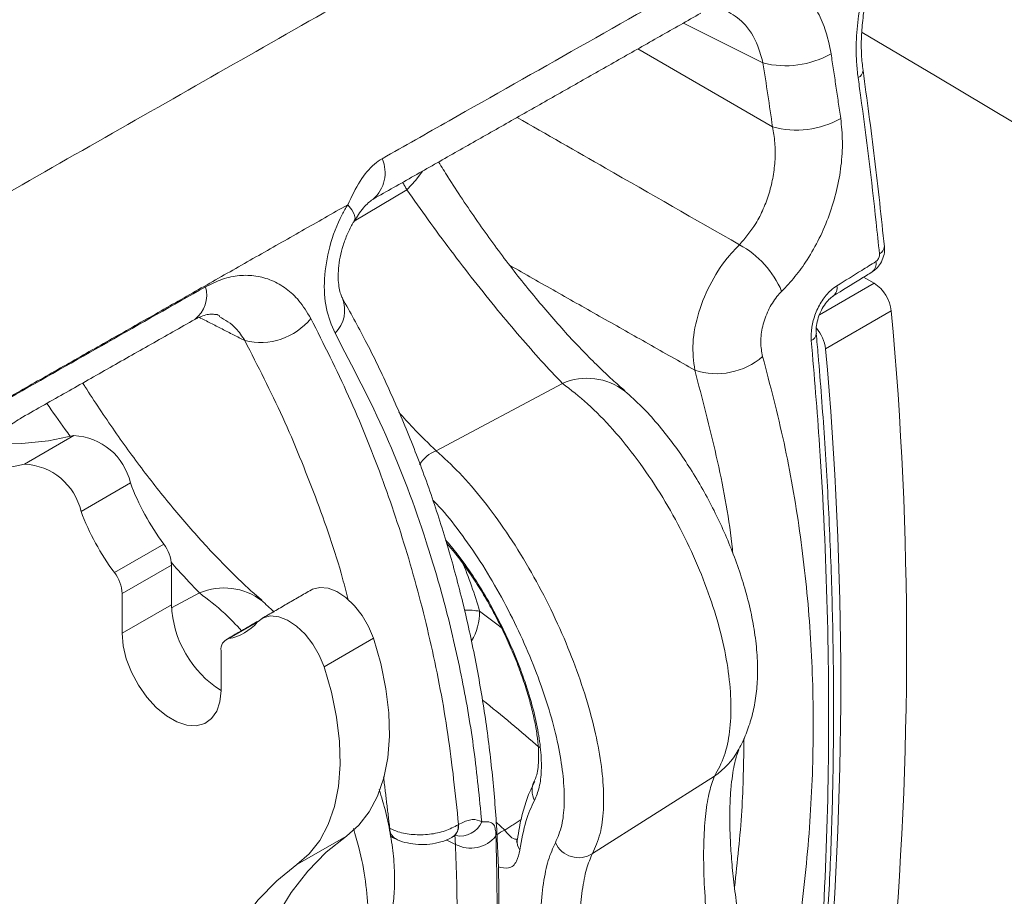
# Model space of a CAD drawing. Units: inches. Extents: x 0.5 to 16.5, y 0.2 to 10.8.
# Drawn here: x 13.8 to 14, y 9 to 9.2 of the extents above; entities that cross this region are included whole.
import ezdxf

# ---------------------------------------------------------------- set-up
doc = ezdxf.new("R2010")
doc.units = ezdxf.units.IN
doc.header["$MEASUREMENT"] = 0

msp = doc.modelspace()

# ---------------------------------------------------------------- linework, layer by layer
at = {"color": 7, "linetype": 'Continuous', "lineweight": 15}
for p, q in [((13.94806149989606, 9.151076172191711), (13.93103035492229, 9.159603747320947)), ((13.92125909275614, 9.154061582867993), (13.95010435767795, 9.137409363258772)), ((13.86051203055803, 9.117171365387874), (13.8718156942498, 9.123887481273746)), ((13.96014386870215, 9.097126112587159), (13.97188787785858, 9.103905784763784)), ((13.97188787785858, 9.103905784763784), (13.96963049185724, 9.105208945963788)), ((13.97555022794881, 9.097986765605983), (13.96145523218352, 9.089849897748781)), ((13.87809868634394, 9.068011728852037), (13.90510104211558, 9.082480953810212)), ((13.78991375612497, 9.065186234775043), (13.80048500294894, 9.071288885667943)), ((13.81259306104046, 9.061184707479311), (13.80202181421649, 9.05508205658641)), ((13.80915744644156, 9.041975309909555), (13.81972869326553, 9.048077960802456)), ((13.82137018026905, 9.043590625303263), (13.81079893344508, 9.037487974410363)), ((13.82137018026905, 9.043590625303263), (13.82137018026905, 9.035096434445418)), ((13.81079893344508, 9.037487974410363), (13.81079893344508, 9.028993783552517)), ((13.82138677783765, 9.034401875017096), (13.8273773204273, 9.037612004342012)), ((13.82137018026905, 9.035096434445418), (13.81079893344508, 9.028993783552517)), ((13.83979718897257, 9.031380550457149), (13.83365364281377, 9.02783395675104)), ((13.86463626060475, 9.027937203256698), (13.85406501378078, 9.021834552363797)), ((13.83201213852562, 9.01674766092557), (13.83201213852562, 9.025241851783417)), ((13.91154203519831, 8.981814898758484), (13.93771524713667, 8.998421186155667)), ((13.89909669342551, 8.997339167425697), (13.89917008397619, 8.997476097737696)), ((13.89096204399645, 8.988564557485102), (13.89276986102097, 8.986810514677327)), ((13.8588423307127, 8.985582818586193), (13.84827108388873, 8.979480167693293)), ((13.88220753306751, 8.9837926836407), (13.88020897147821, 8.984790795948133)), ((13.89540405633754, 8.984826267371055), (13.89542575719396, 8.984985291669764))]:
    msp.add_line(p, q, dxfattribs=at)
at = {"color": 7, "linetype": 'Continuous', "lineweight": 15, "flags": 128}
for points in [[(14.33108055278304, 8.930191106267682), (14.2830786213494, 8.962098844968947), (14.23459299675273, 8.9937619180567), (14.18562741247371, 9.025177870892236), (14.13618567113154, 9.056344308706098), (14.0862715580608, 9.087258806794198), (14.03588894501922, 9.117918990343489), (13.98504171240686, 9.148322479551814), (13.96932091112112, 9.157615170417783)], [(13.8718156942498, 9.123887481273746), (13.87371458832548, 9.125959016567059), (13.87513823926296, 9.12788879333229)], [(13.86054750726676, 9.11727503862552), (13.8607010812288, 9.11786650635836), (13.86051556094427, 9.118664966152924), (13.85998778764656, 9.119623572405134), (13.85913823498315, 9.120705192012926)], [(13.80048500294894, 9.071288885667943), (13.79504609941368, 9.070161163729466), (13.78936284302516, 9.069622717724313), (13.78346285462651, 9.069676125039853), (13.77737486127739, 9.070321088976796), (13.77112847155369, 9.071554568465872), (13.76475405455517, 9.073370368883547), (13.75828263619763, 9.075759840630225), (13.75174567451269, 9.078711370137958), (13.74517499050923, 9.082210419783259), (13.73860254347324, 9.08624013663553), (13.73206029269067, 9.090780793573716), (13.72558005917042, 9.095810507820945), (13.71919337872496, 9.101304527373046), (13.71293131183936, 9.107236458499544), (13.70682432267884, 9.113577058173126)], [(13.78991375612497, 9.065186234775043), (13.78447485258971, 9.064058512836565), (13.77879159620119, 9.063520066831414), (13.77289160780254, 9.063573474146953), (13.76680361445342, 9.064218438083895), (13.76055722472972, 9.065451917572972), (13.7541828077312, 9.067267717990646), (13.74771138937367, 9.069657189737324), (13.74117442768872, 9.072608719245057), (13.73460374368526, 9.076107768890358), (13.72803129664927, 9.080137485742629), (13.7214890458667, 9.084678142680815), (13.71500881234645, 9.089707856928044), (13.708622131901, 9.095201876480145), (13.70236006501539, 9.101133807606644), (13.69625307585487, 9.107474407280224)], [(13.85134436073118, 9.038277702466173), (13.85158126390772, 9.038403769922779), (13.85314185882995, 9.03881221108011), (13.8549230920893, 9.038638838990229), (13.85682758206482, 9.037893404787267), (13.85875118884418, 9.03661654653877), (13.86058873543704, 9.034877923554701), (13.86223976355784, 9.032772893644813), (13.86361397828507, 9.030416336116025), (13.86463626060475, 9.027937203256698)], [(13.88738000263116, 9.033682110492508), (13.89134689066591, 9.030700900606169), (13.89241407414034, 9.029883307733645)], [(13.85406501378078, 9.021834552363797), (13.8530427314611, 9.024313685223124), (13.85166851673387, 9.026670242751912), (13.85001748861307, 9.0287752726618), (13.84817994202021, 9.03051389564587), (13.84625633524085, 9.031790753894368), (13.84435184526533, 9.032536188097328), (13.84257061200598, 9.03270956018721), (13.84101001708376, 9.032301119029878), (13.83975537744594, 9.03133346696141)], [(13.81079893344508, 9.028993783552517), (13.81103072037033, 9.026313443065668), (13.81171593506665, 9.023482639339763), (13.81282462326549, 9.020625009652806), (13.81430833614121, 9.017865606682964), (13.81610223903637, 9.015325050527256), (13.81812792885678, 9.013114070000015), (13.82029685642883, 9.011329610821111), (13.8225142328265, 9.01004954667367), (13.82468316039855, 9.009329815381076), (13.82670885021896, 9.00920198422468), (13.82850273582948, 9.009671354162496), (13.82998646598984, 9.010717688731289), (13.83109515418868, 9.012295254270805), (13.831780368885, 9.014334925948052), (13.83201213852562, 9.01674766092557)], [(13.8588423307127, 8.985582818586193), (13.86148437325253, 8.987881550616196), (13.863720538046, 8.990745442138596), (13.86552009301607, 8.994135069949232), (13.86685828656863, 8.99800388580794), (13.86771669328516, 9.002298815260668), (13.8680835077615, 9.006960567041718), (13.86795370016951, 9.011924980365114), (13.86732905082636, 9.01712396303168), (13.8662181329099, 9.022485980438987), (13.86463626060475, 9.027937203256698)], [(13.84827108388873, 8.979480167693293), (13.85091312642856, 8.981778899723295), (13.85314929122204, 8.984642791245696), (13.8549488461921, 8.988032419056331), (13.85628703974466, 8.991901234915039), (13.8571454464612, 8.996196164367769), (13.85751226093753, 9.000857916148817), (13.85738245334554, 9.005822329472213), (13.85675780400239, 9.01102131213878), (13.85564688608593, 9.016383329546086), (13.85406501378078, 9.021834552363797)], [(13.8426757889963, 8.878275486777929), (13.84017696692347, 8.886966574705381), (13.83813407889348, 8.895582397632692), (13.83655761667838, 8.90407889560386), (13.83545568677096, 8.912412267914585), (13.83483394124611, 8.920539811411341), (13.8346955777609, 8.928419920491377), (13.83504128770064, 8.93601179768283), (13.83586932531743, 8.943276850827138), (13.83717542130696, 8.950177305874835), (13.83895286923173, 8.956678232798748), (13.84119254280565, 8.962745938843307), (13.84388294774794, 8.968349216007908), (13.84701025635238, 8.973459480767755), (13.85055841119516, 8.978050394850118), (13.85450919427334, 8.98209846403051), (13.8588423307127, 8.985582818586193)], [(13.83210454217233, 8.872172835885028), (13.82960572009951, 8.88086392381248), (13.82756283206951, 8.889479746739791), (13.82598636985441, 8.897976244710959), (13.82488443994699, 8.906309617021684), (13.82426269442214, 8.91443716051844), (13.82412433093693, 8.922317269598476), (13.82447004087667, 8.92990914678993), (13.82529807849346, 8.937174199934237), (13.82660417448299, 8.944074654981934), (13.82838162240776, 8.950575581905847), (13.83062129598168, 8.956643287950406), (13.83331170092397, 8.962246565115008), (13.83643900952841, 8.967356829874854), (13.83998716437119, 8.971947743957218), (13.84393794744937, 8.97599581313761), (13.84827108388873, 8.979480167693293)]]:
    msp.add_lwpolyline(points, dxfattribs=at)
at = {"color": 7, "linetype": 'Continuous', "lineweight": 15}
for centre, radius, start, end in [((13.95294558112104, 9.169918717728835), 0.01946524522657607, 255.4684602380318, 299.9133202205654), ((13.967805054405, 9.149514675874608), 0.001685507079838905, 291.9562808999989, 357.7966135608024), ((13.95527126110137, 9.155713781857713), 0.01901969061873004, 254.2368849058178, 299.789158615677), ((13.85968094810738, 9.12754992278033), 0.007470804835971823, 310.9375480817631, 23.87277826449073), ((13.93343240584195, 9.094366302255919), 0.02020193480185004, 22.73268542543297, 61.62456966062717), ((13.97232985284471, 9.11180955912181), 0.00173682592917015, 293.1746054714922, 357.3808413310867), ((13.97011018043562, 9.108053953360523), 0.002182062931607565, 308.1307228219561, 12.65692330875984), ((13.82237063900202, 9.101351004737245), 0.006564490599513466, 307.7928981414774, 15.94435260843436), ((13.96178447826914, 9.102900288744705), 0.002168011346944216, 306.9261719940679, 12.77515532301793), ((13.96749270594344, 9.097093768250245), 0.008106855441192872, 6.324156101468227, 57.1695426211033), ((13.85151138793265, 9.098185210732302), 0.006978541683435208, 314.7405022720877, 21.44077478213477), ((13.19416365071336, 9.026304056466548), 0.7846676964634743, 354.7584805652388, 5.241519434762107), ((13.84042645225636, 9.105174926985377), 0.01394841859920996, 256.2171581223351, 320.8087252970663), ((13.95772899798884, 9.093235486670764), 0.001747627531004726, 293.3935977125535, 357.1111635519298), ((13.95321358609914, 9.088881702681393), 0.00829832102708507, 6.700165710704796, 40.66739509134497), ((13.18006865494862, 9.018167188609349), 0.7846676964629278, 354.7584805652351, 5.241519434765638), ((13.93817960061867, 9.099434896434976), 0.01488511886960906, 251.5014168702629, 311.1992073870254), ((13.91037304967778, 9.070120156966897), 0.01343813090937951, 52.70196507421429, 113.098748600944), ((13.79987538368311, 9.058251600810854), 0.01305152987561867, 12.98716551225735, 87.32281774855419), ((13.88039734252592, 9.06155567352805), 0.006853062861913429, 109.5980962458543, 148.8305044992763), ((13.78930413685915, 9.052148949917955), 0.01305152987561717, 12.98716551224975, 87.3228177485694), ((13.86261602656398, 9.079922649318485), 0.05341729630125238, 200.5352858265938, 216.5946128292067), ((13.85204477973996, 9.073819998425543), 0.05341729630118657, 200.5352858265734, 216.5946128292045), ((13.81347360761743, 9.043245923720837), 0.007904092536352693, 2.499491430157169, 37.68599110406635), ((13.79913742503619, 9.00871690058694), 0.09170612960011006, 15.79704065918784, 22.93604155252337), ((13.8029023607935, 9.037143272827945), 0.007904092536315037, 2.499491430104639, 37.68599110419645), ((13.83264923609893, 9.025251811200237), 0.01343753955718137, 52.68651036006576, 113.09939806639), ((13.84432603647073, 9.03610481552856), 0.02297799308819344, 182.5152127444323, 237.5949043061788), ((13.8849171318504, 9.021295874723526), 0.01262872000669678, 78.7540256993128, 93.39507239400007), ((13.874927883065, 9.033642392827781), 0.01245218290834463, 329.5844270022259, 0.1827517662043112), ((13.83170351617096, 9.038303428673679), 0.01064954629371161, 280.5514439873436, 319.1194354649363), ((13.83433489569722, 9.025586728398855), 0.002348220764341606, 106.8648108515967, 188.4454197623228), ((13.69548001161959, 8.771394641459908), 0.3102473599265524, 48.71123822689758, 51.64794077359749), ((13.92785582166063, 9.012485789197306), 0.01717618494999567, 305.0308346558, 330.1212937086177), ((13.90321337007065, 8.995293476751021), 0.004596942128962326, 153.575945472909, 206.9678488530981), ((13.87065669965862, 8.987157392071174), 0.002515766073333484, 178.9565286806576, 238.9390253873716), ((13.88020585891876, 8.987609578883266), 0.002615669907042413, 305.1106367017138, 8.812979868289766), ((13.88023911221444, 8.987677189958495), 0.002656608314114611, 305.1908264367269, 8.295161153261718), ((13.88322752105019, 8.990586314615175), 0.004999435491086203, 258.9332267765422, 337.1339086475576), ((13.88543770891654, 8.989935401600087), 0.006940246389301762, 242.2621603328085, 321.5428482620688), ((13.89521442219954, 8.980508803221843), 0.00675924896892659, 111.2022791541523, 127.8711696627126), ((13.89872075729432, 8.984516126416368), 0.003331169861847827, 174.6578706926651, 215.44601854061), ((13.90859165778383, 8.986398121532437), 0.005450748378301061, 204.236686514969, 302.770770718697)]:
    msp.add_arc(centre, radius, start, end, dxfattribs=at)
msp.add_ellipse((13.35299482910873, 9.344495950678546), major_axis=(-0.4363025746672946, 0.7038860171434997), ratio=0.5971668037387151, start_param=4.078338723150426, end_param=4.097232725559863, dxfattribs=at)
for points in [[(13.75220135792834, 9.103809066337716), (13.95913552643878, 9.221665239417103)], [(13.86458833031812, 9.121918948692212), (13.93475587170292, 9.161716705168596)], [(13.96265268993502, 9.15304661619393), (13.96472042894577, 9.13920736315829)], [(13.8718156942498, 9.123887481273746), (13.87091730385655, 9.125508634469217)], [(13.85913823498315, 9.120705192012926), (13.78042562056451, 9.076000406331612)], [(13.93345683216471, 9.085318869306471), (13.89382179512815, 9.107734011171656)], [(13.7889078942064, 9.074909979615276), (13.82638815978513, 9.096167894145646)], [(13.83710334438837, 9.09162814376882), (13.82733129577143, 9.096613556966826)], [(13.85134436073118, 9.038277702466173), (13.84077311390721, 9.032175051573272)], [(13.84339090610729, 9.033519393288831), (13.84079419251686, 9.035926726755658)], [(13.84006558475, 9.03165286899248), (13.83309102801758, 9.027626543093612)], [(13.86814135078502, 8.987203206695783), (13.86680708948641, 8.998274319362704)], [(13.88279064743814, 8.988010324903424), (13.88286792703119, 8.988060465830214)], [(13.89276986102097, 8.986810514677327), (13.89629838052094, 8.989108259878394)], [(13.86829386174213, 8.985532351752845), (13.86934785272062, 8.985003927620307)]]:
    msp.add_open_spline(points, degree=1, dxfattribs=at)
for points, knots in [([(13.96843526382336, 9.147951419591974), (13.96830941656512, 9.149034522539905), (13.96797757139509, 9.151890544092911), (13.96800493249275, 9.156822240418808), (13.9686503858639, 9.162597127065668), (13.96995069603244, 9.168350627512325), (13.97181676434961, 9.173876150971948), (13.97422770132902, 9.179054921376645), (13.97708308175464, 9.183744659018679), (13.98034778946938, 9.18783143097512), (13.98291734829288, 9.190294021370478), (13.98435174467187, 9.191421976253105), (13.98454865961519, 9.191576822692374)], [0, 0, 0, 0, 0.07169282551428534, 0.1890459768905785, 0.3064013408702463, 0.4214649508166882, 0.5365226134068523, 0.6488155601775643, 0.7610949960512462, 0.8717496979996174, 0.9823937083783137, 1, 1, 1, 1]), ([(13.96950589126086, 9.149451280148487), (13.9693734233908, 9.150556453127837), (13.96909690516291, 9.15286343121704), (13.96910585607853, 9.156658252401442), (13.96943111906109, 9.16068720277933), (13.97012612995931, 9.164804623656499), (13.97117501726632, 9.16890966171599), (13.97254971428699, 9.172905703502192), (13.97423983813538, 9.176713104946986), (13.97619622200617, 9.180253220819555), (13.97838344700415, 9.183470232429926), (13.98076591332572, 9.186263020682771), (13.98271233251322, 9.188203103930395), (13.98386788172976, 9.189031828630442), (13.98415562002981, 9.18923818577472)], [0, 0, 0, 0, 0.08122697531598164, 0.1695561290473782, 0.2590632271099696, 0.3493368945944737, 0.439434403177647, 0.5296761030092186, 0.618907514679581, 0.7079891537997829, 0.7961908007404774, 0.88359058937754, 0.9710133974022195, 1, 1, 1, 1]), ([(15.98858907995038, 7.254073405266783), (15.98490410418867, 7.260761651349356), (15.97422775079699, 7.280139276431738), (15.95614521483825, 7.312128577737619), (15.93416406214327, 7.350005152000207), (15.91163510874593, 7.387774028353959), (15.88856883707568, 7.425434478676143), (15.86496503688795, 7.462983109872553), (15.84082506181733, 7.500417987959147), (15.8161513659583, 7.537736096736095), (15.79094448879258, 7.574934842450916), (15.76520725834099, 7.612012246603536), (15.73894104722149, 7.648964955559317), (15.71214732297871, 7.68579072883051), (15.6848284074732, 7.722487399536586), (15.65698580927677, 7.759051942147797), (15.62862174683374, 7.795482062959974), (15.59973791314691, 7.831775037185869), (15.57033645394188, 7.867928755830619), (15.54041937363764, 7.903940324707611), (15.5099885383086, 7.939807541464076), (15.47904633570808, 7.97552789322307), (15.44759477359495, 8.011099002840613), (15.41563596781265, 8.046517926480306), (15.38317213069988, 8.081782996612658), (15.35020550484038, 8.116891276607408), (15.31673843045589, 8.151840434923512), (15.28277310864573, 8.186628337319158), (15.24831187429415, 8.221252162269987), (15.21335714725483, 8.255709978043967), (15.17791148379423, 8.289998987261773), (15.14197706396684, 8.32411707028638), (15.10555641611488, 8.358062218172037), (15.06865225597794, 8.391831445097134), (15.0312667706545, 8.425423034101087), (14.99340288823197, 8.458834315633457), (14.95506290612247, 8.492063327244452), (14.91624963239901, 8.525107412190911), (14.87696572543138, 8.557964636704593), (14.83721385462561, 8.59063264027457), (14.79699679452173, 8.623109206344324), (14.75631724139861, 8.655392111684053), (14.71517801337657, 8.68747908236463), (14.67358191435178, 8.719368221557705), (14.63153187310301, 8.751057078192217), (14.58903065090567, 8.78254330770343), (14.54608130246869, 8.813825541531958), (14.50268664649089, 8.84490078605008), (14.45884975056618, 8.87576741942449), (14.41457360135099, 8.906423180234862), (14.36986121700087, 8.936866039157614), (14.32471564065151, 8.967093785472512), (14.2791400227105, 8.997104757938837), (14.23313733663434, 9.026896371020243), (14.18671133289979, 9.056467386625618), (14.13986281196571, 9.085813996682292), (14.09260392187604, 9.11493963980562), (14.04490461932629, 9.143823299898743), (14.00681264192671, 9.166601447282316), (13.98447948933799, 9.179670198994874), (13.97832822276758, 9.183269752403513)], [0, 0, 0, 0, 0.009256146345588596, 0.02681751409533352, 0.04437940598405475, 0.06194203055911853, 0.07950536263814541, 0.0970693080957689, 0.1146339215664942, 0.1321991286992632, 0.1497650870248152, 0.1673315290030894, 0.1848985512137816, 0.202466196109772, 0.2200343409948287, 0.2376030427302047, 0.2551722285036416, 0.2727419139237715, 0.2903120812851354, 0.3078826572843389, 0.3254537222670865, 0.3430251722980551, 0.360596993450388, 0.3781692271221422, 0.395741768996812, 0.4133147230076001, 0.4308879404298377, 0.4484614742116118, 0.4660353329270896, 0.4836094291481747, 0.5011837807468463, 0.518758345403106, 0.5363331956386358, 0.5539082068493247, 0.5714834433038385, 0.5890588394871008, 0.6066344412378472, 0.6242101813266054, 0.641786066833618, 0.6593620803808022, 0.6769382078807508, 0.6945144352870193, 0.7120907771089219, 0.7296672232835666, 0.7472437161213965, 0.7648202967137188, 0.7823969368728876, 0.7999736299671529, 0.817550361325187, 0.8351271284815712, 0.8527039172151457, 0.8702807392321662, 0.8878575700347973, 0.9054343982384923, 0.9230112436291872, 0.9405880710470518, 0.9581648955751628, 0.9757417011937697, 0.9933184864112248, 1, 1, 1, 1]), ([(13.94757939691925, 9.170946760113948), (13.94889856965434, 9.170687741987242), (13.95138186862583, 9.17020014894463), (13.95462667642806, 9.168265032050904), (13.95738785165504, 9.16570330521681), (13.95966768731446, 9.16237553852159), (13.96158334239459, 9.158211808430195), (13.96227715404176, 9.154860540112022), (13.96265268993502, 9.15304661619393)], [0, 0, 0, 0, 0.177666444827262, 0.3344511965483052, 0.4912513220185981, 0.6512301286391913, 0.8112231097279753, 1, 1, 1, 1]), ([(13.86651259823468, 9.1305734110696), (13.87128559290127, 9.133274407173625), (13.8946835210939, 9.146515090917303), (13.91807934842121, 9.159756608481205), (13.93670260964206, 9.170296959848267)], [0, 0, 0, 0, 0.2039921922699627, 1, 1, 1, 1]), ([(13.53534597442027, 9.164207536412261), (13.53678697906173, 9.163874555712114), (13.5409925197737, 9.162902758779282), (13.54813479548037, 9.160758953499236), (13.55673047574284, 9.157816072786229), (13.56543954448042, 9.154368288224118), (13.57423553829387, 9.150450341187383), (13.58310482333658, 9.146058488584414), (13.59202927666016, 9.14120006450705), (13.60099113021985, 9.135881517571386), (13.60997216654851, 9.1301099838369), (13.61895415569662, 9.123895305802584), (13.62791853565186, 9.117246605028612), (13.63684674270394, 9.11017535821658), (13.64572013034372, 9.102693627209149), (13.65452024909992, 9.094814825853353), (13.66322861004862, 9.086552835396878), (13.67182720246785, 9.077922929389443), (13.68029805179693, 9.06894131194501), (13.68862381066017, 9.05962490630515), (13.69678697283066, 9.049991101781947), (13.70477102913469, 9.040058545831123), (13.71255969724976, 9.029846381334163), (13.72013675053698, 9.019373987100996), (13.72748738109006, 9.008662140029905), (13.73459635706131, 8.997731378640568), (13.74144970597805, 8.9866032359665), (13.74803369140453, 8.975299485799077), (13.75433531006529, 8.963842489228776), (13.76034212083147, 8.952254887044951), (13.76604250199267, 8.940559718969602), (13.7714252418609, 8.928780086797168), (13.7764804496399, 8.916939514706097), (13.78119837911977, 8.905061564412032), (13.78557050161068, 8.8931699549353), (13.78958877909778, 8.881288527779796), (13.79324636016194, 8.86944112178648), (13.7965367808659, 8.85765147986921), (13.79945490448654, 8.84594344732254), (13.80199638184295, 8.834340708217152), (13.8041576971886, 8.822866569908218), (13.80593624508626, 8.811544221536671), (13.80733071224824, 8.800396446295663), (13.80834054780122, 8.789445655122192), (13.80896617482128, 8.7787137469994), (13.80920923430289, 8.768221905708394), (13.80907216655018, 8.757990578961195), (13.80855839489429, 8.748039658916902), (13.80767309571332, 8.738387020541024), (13.8064186339173, 8.729053969682873), (13.80481212108617, 8.720044426902936), (13.80281986432423, 8.711421827425989), (13.80123527968474, 8.705424523758072), (13.80022047951365, 8.702424650375173), (13.80009355787093, 8.702049454480878)], [0, 0, 0, 0, 0.01029930057890033, 0.03005828478495217, 0.04977237659331672, 0.06945681676759137, 0.08912386197766473, 0.1087831073096732, 0.1284409970984856, 0.1481021437487976, 0.1677709435163568, 0.1874504392656626, 0.2071426917958195, 0.2268488853312203, 0.2465695819181188, 0.2663047750198111, 0.2860542511334709, 0.3058173964586011, 0.325593253210575, 0.3453808626377393, 0.3651792149598613, 0.3849870171532436, 0.4048029928545386, 0.4246261062256861, 0.4444546891067308, 0.4642876941409787, 0.4841236519288942, 0.5039612230356737, 0.523799058573876, 0.5436352981068426, 0.5634686541935525, 0.5832978464957677, 0.603121238366903, 0.6229377626267355, 0.6427459138390795, 0.6625443735772003, 0.6823318133683465, 0.7021072886969587, 0.7218693485041024, 0.7416168615098125, 0.76134887445455, 0.7810651738817526, 0.8007647390464244, 0.8204476980643546, 0.8401146676719798, 0.8597660879943502, 0.8794041983871259, 0.8990317860987048, 0.9186526949689877, 0.9382717439774534, 0.9578946611579205, 0.9775301049570284, 0.9971896772665764, 1, 1, 1, 1]), ([(13.94806149989606, 9.151076172191711), (13.94772863388229, 9.152302590153324), (13.94683273196337, 9.15560346846393), (13.94427897680176, 9.159818082820275), (13.94152139330115, 9.161457554230477), (13.94026882692606, 9.162202244921035)], [0, 0, 0, 0, 0.2439482287950416, 0.6565815590969775, 1, 1, 1, 1]), ([(13.97301335375697, 9.110212877935357), (13.97277957642836, 9.112461229015635), (13.97161054909143, 9.123704337538806), (13.97005861345322, 9.136299725687445), (13.96861056132888, 9.146693210738496), (13.96843526382336, 9.147951419591974)], [0, 0, 0, 0, 0.1801279950249477, 0.900748381287834, 1, 1, 1, 1]), ([(13.97406476068285, 9.11173118914166), (13.97373782743764, 9.114851074481402), (13.97275113869964, 9.124266928554327), (13.97122457983312, 9.136841409636146), (13.96991803069082, 9.146335068223577), (13.96949039990876, 9.149442322681061)], [0, 0, 0, 0, 0.2500086836363792, 0.75452942199427, 1, 1, 1, 1]), ([(13.89539891199871, 9.139394188678704), (13.90171803782727, 9.135779111992049), (13.91759694613009, 9.126695027773367), (13.93347440434504, 9.117610374319275), (13.94303331380434, 9.112141024083167)], [0, 0, 0, 0, 0.3979571963037259, 1, 1, 1, 1]), ([(13.96472042894577, 9.13920736315829), (13.96488415273016, 9.13757104462366), (13.96521158626753, 9.134298547789836), (13.96488072209037, 9.129053609344636), (13.96393087914714, 9.123738279355), (13.96236141349061, 9.118495968386824), (13.96021846298407, 9.113484221924283), (13.95770788515648, 9.109061256100558), (13.95496795130713, 9.105232187111898), (13.95303264318293, 9.103192702241369), (13.95206500974646, 9.102172981542008)], [0, 0, 0, 0, 0.1307191475471267, 0.2614270922289486, 0.3918992934957738, 0.522354811131816, 0.6507046310826832, 0.7790398759440256, 0.8895222928644775, 1, 1, 1, 1]), ([(13.94303331380434, 9.112141024083167), (13.94426167789864, 9.113580205730072), (13.94620695447953, 9.115859339715156), (13.94819295612103, 9.119805223909102), (13.94946122580513, 9.12320720385714), (13.95030849682284, 9.126787564065303), (13.95071800476955, 9.130426932537306), (13.95069307637912, 9.134027513020586), (13.95030060296701, 9.136282046976438), (13.95010435767795, 9.137409363258772)], [0, 0, 0, 0, 0.2194472420441748, 0.3475236557876285, 0.4756203112135309, 0.6062935736653975, 0.7369866539775645, 0.8684875751493476, 1, 1, 1, 1]), ([(13.85913823498315, 9.120705192012926), (13.85997864266883, 9.122459584199596), (13.8615758319381, 9.125793794990885), (13.86418764993717, 9.129052152975758), (13.86595249341864, 9.130206923786544), (13.86651259823468, 9.1305734110696)], [0, 0, 0, 0, 0.4311926300153807, 0.819478752267539, 1, 1, 1, 1]), ([(13.91847406309183, 9.08092600346713), (13.9178244507211, 9.081483549553736), (13.91627511896391, 9.08281330233708), (13.91356190190796, 9.08534748460745), (13.9104105795203, 9.088455637775516), (13.90709485958448, 9.091921952213756), (13.9036916546817, 9.095674798017257), (13.90025790715242, 9.09966075255785), (13.89684862431319, 9.103821965466972), (13.8934868884341, 9.108130438282956), (13.89017083896113, 9.112579217719231), (13.8868901994592, 9.117179222926735), (13.88367190723555, 9.121904575117236), (13.88088053268859, 9.126165410139615), (13.8792521812248, 9.128804879552229), (13.87859815389494, 9.129865022384166)], [0, 0, 0, 0, 0.05718477310063278, 0.1363862342905584, 0.2171542224240313, 0.2986015809443703, 0.3798603065977509, 0.4604265136470265, 0.5401037953055536, 0.6185592217324175, 0.6973992392196781, 0.7779557397239266, 0.8601626924832003, 0.9438343484895284, 1, 1, 1, 1]), ([(13.90510104211558, 9.082480953810212), (13.90361347059542, 9.084045134868871), (13.90081874570515, 9.086983787349304), (13.896068814302, 9.092386981237917), (13.89124182800938, 9.098128499587443), (13.88621693757922, 9.104391486037182), (13.8811766584822, 9.110938481417392), (13.8762828631686, 9.117551069018853), (13.873304996545, 9.121774994934848), (13.8718156942498, 9.123887481273746)], [0, 0, 0, 0, 0.157213865358163, 0.2953602543871192, 0.4334609127674186, 0.5744099896021699, 0.7153798935428497, 0.8576546798820859, 0.9999999999999999, 0.9999999999999999, 0.9999999999999999, 0.9999999999999999]), ([(13.85642356241648, 9.09322833814287), (13.85569915276536, 9.094914982878187), (13.85425102238221, 9.098286668336875), (13.85394641839821, 9.104886418211162), (13.85508148948046, 9.111885356689402), (13.8571267014731, 9.117261276024742), (13.85873559599394, 9.120015839911403), (13.85913823498315, 9.120705192012926)], [0, 0, 0, 0, 0.2227249612535572, 0.4452381093783697, 0.674802617350418, 0.918616700006842, 1, 1, 1, 1]), ([(13.86056039296048, 9.117261730430046), (13.86084404245581, 9.117717825934616), (13.86148466479357, 9.11874791755543), (13.86251593822327, 9.120080831032949), (13.86353738898333, 9.121159405170282), (13.86428701647994, 9.121745927043765), (13.86451189007293, 9.121859778093539), (13.86456957217043, 9.121888981910965)], [0, 0, 0, 0, 0.1902569814587852, 0.4296953608125342, 0.6729462196037082, 0.9161077661546013, 1, 1, 1, 1]), ([(13.8579936768502, 9.10077934820535), (13.85796403162151, 9.100826448057052), (13.85785919648319, 9.100993008400366), (13.85753235573688, 9.101817382892568), (13.8572259379207, 9.103168087165194), (13.85706204906661, 9.104986164009235), (13.85712721675055, 9.10713304202452), (13.85747020253824, 9.109511893351884), (13.85811149605794, 9.112034108144085), (13.85904852556522, 9.114489422998517), (13.85990345335815, 9.116280475583483), (13.86045870421131, 9.117095222103558), (13.860568793292, 9.117256761153659)], [0, 0, 0, 0, 0.04031585434283957, 0.1425699295762536, 0.2432065818094868, 0.3517879629269412, 0.4619397369173265, 0.5834346764593509, 0.707030753530759, 0.8372330179571463, 0.9677283387908377, 1, 1, 1, 1]), ([(13.93345683216471, 9.085318869306473), (13.9332210445809, 9.087197334277294), (13.93274930551357, 9.090955569969955), (13.93411798948011, 9.097725557554355), (13.93687674087449, 9.104332371764198), (13.94013106848475, 9.109194969377391), (13.94233454715378, 9.111431709551683), (13.94303331380434, 9.112141024083167)], [0, 0, 0, 0, 0.224313777974979, 0.4487834800415196, 0.6733447500676046, 0.8964111620002053, 1, 1, 1, 1]), ([(13.97144172259673, 9.106361219672586), (13.97174665825412, 9.106564047732535), (13.97245566564149, 9.107035644246062), (13.97332169680815, 9.108174676463356), (13.97394334867534, 9.109649318733114), (13.9741700216883, 9.110909912757979), (13.9740534904464, 9.111588414107723), (13.97402994943248, 9.111725481296373)], [0, 0, 0, 0, 0.1754689781063794, 0.407983778609959, 0.669526860797151, 0.9332395961601987, 0.9999999999999999, 0.9999999999999999, 0.9999999999999999, 0.9999999999999999]), ([(13.97223921826744, 9.108532071074263), (13.97230197901864, 9.108576314318546), (13.97246436259933, 9.108690786760171), (13.97270078109208, 9.108978207278422), (13.97290243364411, 9.109375003598899), (13.97302253451172, 9.10981071900201), (13.97301641477749, 9.110078791274837), (13.97301335375697, 9.110212877935357)], [0, 0, 0, 0, 0.1357542241183779, 0.3512427207353741, 0.5673977899742031, 0.7836173616005003, 1, 1, 1, 1]), ([(13.96389882121237, 9.103379691622163), (13.96567462174915, 9.1044767671903), (13.96845475548102, 9.106194311886453), (13.97123488617119, 9.107911669522409), (13.97223921826744, 9.108532071074263)], [0, 0, 0, 0, 0.63874644461657, 0.9999999999999999, 0.9999999999999999, 0.9999999999999999, 0.9999999999999999]), ([(13.82868258675446, 9.103154294065558), (13.82988615579005, 9.103750188772084), (13.83229335681882, 9.104942009355845), (13.83595774892498, 9.105677629369191), (13.83952094399556, 9.105585486095013), (13.84291289984586, 9.104640646912559), (13.84600474876866, 9.1028410500427), (13.84891541225545, 9.100185767600541), (13.8504259510361, 9.097697080694886), (13.85123704476756, 9.096360763895463)], [0, 0, 0, 0, 0.1386459539080469, 0.2772991602598565, 0.4162659138863832, 0.5552468591192317, 0.6959960762204701, 0.8367630940183245, 0.9999999999999999, 0.9999999999999999, 0.9999999999999999, 0.9999999999999999]), ([(13.96311641502606, 9.1011848798748), (13.9650625157575, 9.102387053645607), (13.96784265333345, 9.104104440838912), (13.97062278550134, 9.105821868959834), (13.97145682072345, 9.106337094660551)], [0, 0, 0, 0, 0.7000015928231349, 1, 1, 1, 1]), ([(13.78052414297122, 9.075857811098256), (13.78261322778345, 9.077041797525736), (13.7986665990468, 9.086140027324662), (13.81471907719452, 9.095239216320797), (13.82868258675446, 9.103154294065558)], [0, 0, 0, 0, 0.1301337132216721, 1, 1, 1, 1]), ([(13.95842288535143, 9.091631515874534), (13.95841105433589, 9.092565391204847), (13.95838740512187, 9.094432130156639), (13.95924202710666, 9.09747268016147), (13.96065899366536, 9.100247830304387), (13.96231712090973, 9.10226482844467), (13.96345760778507, 9.103068701858367), (13.96389882121237, 9.103379691622163)], [0, 0, 0, 0, 0.2159080042422407, 0.4315821057042734, 0.6476941439002242, 0.86370551245351, 1, 1, 1, 1]), ([(13.95206500974646, 9.102172981542008), (13.95172407023808, 9.101811555007187), (13.95064580808708, 9.100668500174029), (13.94911260640573, 9.098157600587296), (13.94790472606231, 9.094731203572705), (13.94742560170808, 9.091203986444157), (13.94779788276512, 9.089224976431453), (13.94798411659522, 9.088234975442933)], [0, 0, 0, 0, 0.1023773763699504, 0.3237807509724712, 0.5483047692382694, 0.7740391801491916, 1, 1, 1, 1]), ([(13.95949516347136, 9.093172822946686), (13.95947204955958, 9.093484442700607), (13.95941860361927, 9.094204996232268), (13.95964415832802, 9.09568755415742), (13.96016093474225, 9.097340345695878), (13.9609624895106, 9.098926602395611), (13.96190710995599, 9.100196592900453), (13.9627132476486, 9.100946980015678), (13.96301895232751, 9.101106102268076), (13.96309232889032, 9.101144295481175)], [0, 0, 0, 0, 0.1219865653894562, 0.2820676462281154, 0.4493897782066067, 0.618616754561484, 0.7851217089945459, 0.9484239807122248, 1, 1, 1, 1]), ([(13.86450397266796, 8.841635603596776), (13.86512752244449, 8.843108848786256), (13.86756513922496, 8.848868143923184), (13.87129843598866, 8.858954574151456), (13.87569387145384, 8.871878010495944), (13.87953841365993, 8.884814921047976), (13.88287361881283, 8.897763408126066), (13.88567902783722, 8.910703373258256), (13.88795068110187, 8.923613181157412), (13.88968168993934, 8.936471760461734), (13.89086770434335, 8.949258320499894), (13.89150559539324, 8.96195179197485), (13.89159285264324, 8.974530663533654), (13.89113222226922, 8.986987997914136), (13.89012938211078, 8.999321577670424), (13.88858541800361, 9.01153107973034), (13.88650273210307, 9.023597895419533), (13.88388480174665, 9.0354990879221), (13.88073703541914, 9.047212082242343), (13.87706406257167, 9.058713392194619), (13.87287734294511, 9.069983412310874), (13.86817009124385, 9.08098993497407), (13.8632381360713, 9.091268220383709), (13.85964867534966, 9.09772528908402), (13.85798350484382, 9.100720758651104)], [0, 0, 0, 0, 0.01634816081777537, 0.06390917395680931, 0.1112505939613944, 0.1586263033864393, 0.2060112186725203, 0.2533809293560811, 0.3007130318246167, 0.3479860024428176, 0.3951779652532821, 0.4422701196678324, 0.4892405032079186, 0.5360530675942666, 0.5828999041555307, 0.6298201679018026, 0.6768027934972174, 0.72383470197464, 0.7709036044636023, 0.817995620935022, 0.8650960156566937, 0.9121912605632658, 0.9592650444164856, 1, 1, 1, 1]), ([(13.82637781493243, 9.096116103811372), (13.82658590962951, 9.096244013008846), (13.82733224427323, 9.096702761197342), (13.82850050069811, 9.097088477569145), (13.82967772547476, 9.097333691315786), (13.83076342789152, 9.097222844739987), (13.83130685084553, 9.09721692252333), (13.83171454323891, 9.096898616374228), (13.83171467431706, 9.096898514034867)], [0, 0, 0, 0, 0.073592170177816, 0.2639393837495454, 0.477170625944601, 0.6917978934228577, 0.9999009092148827, 1, 1, 1, 1]), ([(13.83710334438837, 9.09162814376882), (13.83649573714226, 9.092559208940784), (13.83500571270638, 9.094842443491565), (13.83288301470116, 9.096057073404172), (13.83162591772786, 9.096776397388584)], [0, 0, 0, 0, 0.4077834104460573, 1, 1, 1, 1]), ([(13.85123704476756, 9.096360763895463), (13.85400487607261, 9.090861714503669), (13.85954229610354, 9.079860124125812), (13.86648623518454, 9.062663106474123), (13.87244190283832, 9.04486446631405), (13.87719848730763, 9.026435387836653), (13.88084541538589, 9.007463841652076), (13.88219392987716, 8.994526594276486), (13.88286792703119, 8.988060465830214)], [0, 0, 0, 0, 0.1645077234502312, 0.3291199002675406, 0.4936183678175381, 0.6623722937450574, 0.8312512660317818, 1, 1, 1, 1]), ([(13.88783407857596, 8.98864364042961), (13.88733555266121, 8.993768772277862), (13.8863384992664, 9.004019052066527), (13.88374937892874, 9.01913066787597), (13.88036245703338, 9.034015099689555), (13.87519613369576, 9.051617979388443), (13.86770766431393, 9.071689697445244), (13.86019235877827, 9.086034610947136), (13.85642356241648, 9.09322833814287)], [0, 0, 0, 0, 0.136971005836698, 0.27394244174228, 0.4121492361285198, 0.550357836737826, 0.7745121950173749, 1, 1, 1, 1]), ([(13.95947010939618, 8.937610278657218), (13.95975777257185, 8.940551916185862), (13.96059180231759, 8.949080686663539), (13.96167493467007, 8.963415032467838), (13.96259084170234, 8.980693558124619), (13.96311113718543, 8.998236940566285), (13.96324228446599, 9.016028022679777), (13.96298233845062, 9.03405613091536), (13.96233305864193, 9.052308235276522), (13.96130925426963, 9.070449961472201), (13.960277601167, 9.084105381480763), (13.95961256620968, 9.091592043605882), (13.95947431820426, 9.093148376990495)], [0, 0, 0, 0, 0.06036424613258776, 0.1750157166916901, 0.2896674781960182, 0.4043184419471555, 0.5189665972019794, 0.6336120312674124, 0.748253794920629, 0.8628939505530736, 0.9714982834244661, 1, 1, 1, 1]), ([(13.85921782639583, 9.036172238514709), (13.85883444489298, 9.037687464069059), (13.85693463613186, 9.045196013025524), (13.85232028539988, 9.058258854957293), (13.84545266910114, 9.075316934734829), (13.83988580872847, 9.086192332006517), (13.83710334438837, 9.09162814376882)], [0, 0, 0, 0, 0.07770410736215437, 0.3850549461580083, 0.6926341656001027, 1, 1, 1, 1]), ([(13.95842288535143, 8.936115776801886), (13.95861996012712, 8.938107176240745), (13.95960544645538, 8.948065309716968), (13.96117118128186, 8.969035654810263), (13.96228757013712, 8.999603911511425), (13.96205123837153, 9.033907809600908), (13.96066871746009, 9.064668042302934), (13.95904881995442, 9.084116541331166), (13.95842288535143, 9.091631515874534)], [0, 0, 0, 0, 0.04093561950396963, 0.2047014551665281, 0.4237698724670945, 0.6429752255175076, 0.8620442591640487, 1, 1, 1, 1]), ([(13.94798411659522, 9.088234975442933), (13.94959992743413, 9.082097256305913), (13.95283273321426, 9.06981732017412), (13.95611700635634, 9.050883564945103), (13.95825003648903, 9.031461565525733), (13.95904353360712, 9.011557603262629), (13.95850427604461, 8.99124161958921), (13.95655132509376, 8.970387463310455), (13.95322606592699, 8.949030785557262), (13.94973348922341, 8.934513786082753), (13.94798411659522, 8.927242466458388)], [0, 0, 0, 0, 0.1210444541222585, 0.2421776123255671, 0.3632173537079172, 0.487724132324528, 0.6123322903089736, 0.7368399899209284, 0.8681875997174014, 1, 1, 1, 1]), ([(13.94161704124446, 9.046071603712567), (13.94154801197595, 9.046745123271267), (13.94082354432474, 9.05381376449026), (13.93826890842772, 9.06698264286923), (13.93506043301832, 9.07920841162466), (13.93345683216471, 9.085318869306471)], [0, 0, 0, 0, 0.05004348030630411, 0.5252102972605789, 1, 1, 1, 1]), ([(13.84074976668952, 9.036057645207645), (13.84010034843618, 9.036614998029522), (13.83855121833203, 9.037944514147311), (13.83583820452607, 9.040478561314911), (13.83268683828248, 9.043586678557517), (13.82937118329644, 9.047053023726512), (13.82596788420945, 9.050805824794907), (13.82253422170923, 9.054791827992362), (13.81912491315663, 9.058952995391575), (13.8157630903851, 9.063261546044957), (13.81244752030753, 9.06771011941217), (13.80916489640039, 9.072310822386443), (13.80595437443261, 9.077033589076875), (13.80368186763993, 9.080476978908287), (13.80254621372252, 9.082308142239194), (13.80239148065723, 9.082557638596217)], [0, 0, 0, 0, 0.0597358293655877, 0.1424945650823601, 0.2268901188604957, 0.3119956788849944, 0.3969040000624791, 0.4810888281443897, 0.5643447455529189, 0.6463239336664854, 0.7287050114457906, 0.8128796134012549, 0.898778830098425, 0.9862085960777954, 1, 1, 1, 1]), ([(13.93771524713667, 8.998421186155667), (13.93846346169746, 8.999787189969927), (13.93992968126588, 9.002464044481956), (13.94104114486259, 9.007829285164073), (13.94135272498761, 9.013888224756473), (13.94077624754699, 9.020679518687215), (13.93938085244921, 9.027987406509258), (13.93715448221093, 9.035667925211671), (13.9341599527556, 9.043561239295313), (13.93043617755907, 9.051432702092704), (13.92607339709916, 9.059106540392047), (13.92118930081235, 9.06628675353656), (13.91595132512843, 9.07273473726409), (13.91052217408493, 9.078304876856604), (13.90690811736092, 9.081088904081822), (13.90510104211558, 9.082480953810212)], [0, 0, 0, 0, 0.07888173209777262, 0.154578573118334, 0.2302716709425453, 0.3052491643104862, 0.3802228520961837, 0.4557982268518207, 0.5313744731380032, 0.6086646299945211, 0.6859578379584335, 0.7647247037679491, 0.8434966892965199, 0.921746314409712, 1, 1, 1, 1]), ([(13.94272958823756, 9.003934134162026), (13.94278822225185, 9.004023839942029), (13.94351216859283, 9.005131425222967), (13.94450329693345, 9.007462923062217), (13.94570851014516, 9.010923336939499), (13.94649452188826, 9.014674738347505), (13.94691578615593, 9.01872663754497), (13.94693445251455, 9.023163125849186), (13.946506055363, 9.027956692626377), (13.94564815360522, 9.032924800059506), (13.94441912173616, 9.03791714363011), (13.94287232456433, 9.042848514159509), (13.94106694017354, 9.0476735825403), (13.93900969666412, 9.052401331150703), (13.93673103230685, 9.057007778341385), (13.93423744918521, 9.061484227388467), (13.93153506921895, 9.065792345215812), (13.92862731800056, 9.069930969512301), (13.92548002304069, 9.07386848943521), (13.92213205300197, 9.077565272051904), (13.91972384066685, 9.079717847488403), (13.91851616845723, 9.080797322705713)], [0, 0, 0, 0, 0.003881943966858254, 0.0479298435286299, 0.09319092149414057, 0.1411821251400122, 0.192527042156046, 0.2489401608320527, 0.3093959662696268, 0.370437401717836, 0.4301113899890217, 0.4871859150026989, 0.5438436076273915, 0.5989491507409783, 0.6537355229956975, 0.7092046687698135, 0.7647242265594074, 0.8208801056712819, 0.8794514987091643, 0.9395472430740809, 1, 1, 1, 1]), ([(13.79971272555743, 9.071172030834733), (13.79935061874522, 9.071659947974762), (13.79756907683765, 9.074060468492663), (13.79596332730232, 9.076356639399563), (13.79468395394877, 9.07818610271802)], [0, 0, 0, 0, 0.2032547259610137, 0.9999999999999999, 0.9999999999999999, 0.9999999999999999, 0.9999999999999999]), ([(13.87008357311385, 9.076284989061206), (13.87109183725785, 9.07516800824536), (13.87395093966753, 9.072000621443843), (13.87646877021671, 9.069579221004373), (13.87809868634394, 9.068011728852037)], [0, 0, 0, 0, 0.3526505873271663, 1, 1, 1, 1]), ([(13.7837322572338, 9.069944219483558), (13.78419847393475, 9.070613216687821), (13.78524660413053, 9.072117230098842), (13.78705748560018, 9.073792543027187), (13.78845370698689, 9.074569743740685), (13.78895590227388, 9.074849288617365)], [0, 0, 0, 0, 0.33906556670141, 0.7622739770563631, 1, 1, 1, 1]), ([(13.87809868634394, 9.068011728852037), (13.8797485226376, 9.066515830246974), (13.88309512372984, 9.063481483187932), (13.88818456073254, 9.057538366778115), (13.89321255308379, 9.050673692391818), (13.89791392764129, 9.043154399479038), (13.90223088004716, 9.035118562198015), (13.90593369510473, 9.027029415436331), (13.90903388992959, 9.01891512941939), (13.91140319643871, 9.011168995171934), (13.91305408858816, 9.003791657762529), (13.91393470869779, 8.997060550537357), (13.91401607650285, 8.991052602730754), (13.91333423397253, 8.985744871509121), (13.91215397990937, 8.983156784532511), (13.91154203519831, 8.981814898758484)], [0, 0, 0, 0, 0.07759498900281075, 0.1573971162752202, 0.2351699998643211, 0.3153110234605796, 0.3910465254852408, 0.4690758608475735, 0.542747888607145, 0.6185517843239271, 0.6917313832005131, 0.7669377188974414, 0.841323217730659, 0.9177283767045318, 1, 1, 1, 1]), ([(13.90362135223812, 8.984160551273018), (13.9041234337431, 8.985329321814536), (13.90507891460536, 8.987553538149418), (13.90559122610818, 8.992205817713185), (13.90544196467937, 8.997453928545342), (13.90459040696791, 9.003462495361882), (13.90309243844681, 9.009950737619178), (13.90094234762944, 9.016906739994008), (13.89820779399996, 9.024077116967893), (13.89490226667437, 9.031379028698513), (13.89113918869564, 9.038510892806144), (13.88697847772749, 9.045347865335744), (13.88263135892548, 9.051426628638701), (13.87935869680606, 9.055532451184948), (13.87764017709866, 9.057218236330458), (13.87735384398576, 9.05749911533714)], [0, 0, 0, 0, 0.08814002021821728, 0.16773392703014, 0.2494655856961792, 0.3276174940847307, 0.4079408368539513, 0.4865273390755072, 0.5674176627160488, 0.6482208645852712, 0.7315188290249764, 0.814622808514094, 0.9003030287873948, 0.9833888759086638, 1, 1, 1, 1]), ([(13.88006734983973, 9.049000003480153), (13.88090999862976, 9.048018684173655), (13.88287704766804, 9.045727927667606), (13.88588446251232, 9.04145866186361), (13.88901334107109, 9.036423071196321), (13.89188503697479, 9.031091526081191), (13.8944844872271, 9.025509418514426), (13.89670712256944, 9.019876246675565), (13.89851091159366, 9.014264440632639), (13.8998050753412, 9.00890521271161), (13.90055025250952, 9.00391065951469), (13.90068536983985, 8.999557971289617), (13.9002617023119, 8.995845700994957), (13.89950168084358, 8.994096022685726), (13.89911629419906, 8.993208807415256)], [0, 0, 0, 0, 0.06366560942520041, 0.1486187095645357, 0.2298863177854047, 0.3134131209375238, 0.3951200279976763, 0.479221461149377, 0.5631719927517294, 0.6497122717774523, 0.7360066319861366, 0.8249728891653845, 0.9112484136887232, 1, 1, 1, 1]), ([(13.88030215725455, 9.048264532434114), (13.88086598929969, 9.04761875295303), (13.88218941882484, 9.046102975977655), (13.88430935566997, 9.043284295376038), (13.88659291590245, 9.039941838930293), (13.88880811578465, 9.036321391410535), (13.89090888903471, 9.032524848549034), (13.89285714941871, 9.028600437707977), (13.89462021912017, 9.02462012429917), (13.89616939592741, 9.020665425605507), (13.89747342168696, 9.016800693299322), (13.89852345305909, 9.013092068500024), (13.89930476239479, 9.009614228657746), (13.89980622939798, 9.006429205657989), (13.90004243426539, 9.003602470825157), (13.90002654316485, 9.001220851673137), (13.89980335285279, 8.999358252267767), (13.89945204343318, 8.998046455772505), (13.89924989737503, 8.997657990434044), (13.89916022309321, 8.997485662808387)], [0, 0, 0, 0, 0.04592184506146004, 0.1077879948955395, 0.1700964291453392, 0.2319911895911368, 0.2939873114989728, 0.3557082657040305, 0.4171715978517022, 0.4787675170136591, 0.5393860928852332, 0.600165639112021, 0.6608790425830734, 0.7202879749218066, 0.7804778381438022, 0.8392183716609691, 0.896341395339937, 0.9540158684663608, 1, 1, 1, 1]), ([(13.8273773204273, 9.037612004342012), (13.82591517395433, 9.039130653447657), (13.82403397881437, 9.041084544777743), (13.82181928630656, 9.043613046802147), (13.82132594889383, 9.044176287361465)], [0, 0, 0, 0, 0.7772433820965255, 1, 1, 1, 1]), ([(13.83640558104866, 9.029539877837541), (13.83520463991179, 9.030809457602311), (13.8322113376541, 9.033973839152361), (13.82918779137969, 9.036249412508592), (13.8273773204273, 9.037612004342012)], [0, 0, 0, 0, 0.4012094447804604, 1, 1, 1, 1]), ([(13.94197422818035, 8.974626015882972), (13.94258257190938, 8.980082238279728), (13.94377340027657, 8.990762753418892), (13.94392263748676, 9.00132160122346), (13.943995635733, 9.006486381314573)], [0, 0, 0, 0, 0.510857606179308, 1, 1, 1, 1]), ([(13.94508604543269, 8.95652628514815), (13.94484445471944, 8.957620821976544), (13.94418039475575, 8.960629373409368), (13.94328407111886, 8.965503319632829), (13.94240147660238, 8.97104016851393), (13.94173090886038, 8.976317390922466), (13.94126571491507, 8.98124958485726), (13.9410030234, 8.985763872477776), (13.94092895505893, 8.98980274007117), (13.94102302819323, 8.993387435296503), (13.94125834895407, 8.996528052781194), (13.94160706186328, 8.999194707905366), (13.94201891792376, 9.00131521821971), (13.94244314651698, 9.00286149244083), (13.94274052703564, 9.003699484786097), (13.94291590710482, 9.004030776629655), (13.94286727588692, 9.003951017557943), (13.94286164283181, 9.003941778898794)], [0, 0, 0, 0, 0.04766788759169421, 0.1310246378133854, 0.2131576028210375, 0.2934968969333601, 0.3715709427450455, 0.4470458938071522, 0.5197334239747953, 0.5902590453985466, 0.6611461273269422, 0.7315610302869833, 0.8010508971259866, 0.869064172932676, 0.9351279609024308, 0.9924857367972183, 1, 1, 1, 1]), ([(13.93771524713667, 8.954038256504909), (13.93728361112823, 8.95706288870684), (13.93647268025131, 8.962745379499749), (13.93572325235392, 8.970854663985227), (13.93533517108388, 8.978205559171338), (13.93535253500453, 8.984866233779908), (13.93576173193602, 8.990620114374549), (13.93653939761655, 8.995302836381352), (13.93732323005322, 8.997381557901562), (13.93771524713667, 8.998421186155667)], [0, 0, 0, 0, 0.1572129753228775, 0.2953619564812074, 0.4334613971945371, 0.574411410370974, 0.7153779244626938, 0.857652336499392, 1, 1, 1, 1]), ([(13.89920276057442, 8.997272640941814), (13.89880097558265, 8.996494553497685), (13.89787716865072, 8.994705530539466), (13.89680029751901, 8.991407302930389), (13.89595570310727, 8.98805033533377), (13.89561508680951, 8.985688202397876), (13.89548915722691, 8.98481489593366)], [0, 0, 0, 0, 0.2290967384451788, 0.5267522665012049, 0.8250351203524174, 1, 1, 1, 1]), ([(13.86500170095279, 8.959058827590447), (13.86506174548156, 8.959150643060124), (13.86578738552257, 8.960260235933065), (13.86677963433276, 8.962593960176498), (13.86798480361755, 8.966054402540731), (13.86877077648866, 8.969805801750326), (13.86919226818756, 8.973857678476534), (13.86920994905269, 8.978294270049489), (13.86878546237354, 8.983087353322317), (13.86791288174314, 8.988057366316685), (13.86692798097833, 8.992231684082553), (13.86612339116836, 8.994729985640966), (13.86586550047474, 8.995530752334481)], [0, 0, 0, 0, 0.008669403066927293, 0.1047700119558048, 0.2035172666184537, 0.3082209065007624, 0.4202414288594739, 0.543319349246137, 0.6752173404162616, 0.808393005873589, 0.9385852766153717, 1, 1, 1, 1]), ([(13.89911629419906, 8.993208807415256), (13.89846684501257, 8.99182804929434), (13.89714913445393, 8.989026537501385), (13.89639130378512, 8.984752028837814), (13.89600697889731, 8.982584262171544)], [0, 0, 0, 0, 0.4928617914039979, 1, 1, 1, 1]), ([(13.86814135078502, 8.987203206695783), (13.86870605963651, 8.98695680445094), (13.87017267146477, 8.986316870357753), (13.87311645001276, 8.985791664970902), (13.87665741936744, 8.985858358291605), (13.88011494219976, 8.98657916526481), (13.88189883234249, 8.98753331803746), (13.88279064743814, 8.988010324903424)], [0, 0, 0, 0, 0.13521169020691, 0.3511598297994669, 0.5674102859562037, 0.7837366618231635, 1, 1, 1, 1]), ([(13.88286792703119, 8.988060465830214), (13.88366857066817, 8.988451009460917), (13.88527091369027, 8.989232611702638), (13.88691443153286, 8.989087633995123), (13.88767668998954, 8.988719625580845), (13.88783407857596, 8.98864364042961)], [0, 0, 0, 0, 0.4421132061985383, 0.8848093936038346, 0.9999999999999999, 0.9999999999999999, 0.9999999999999999, 0.9999999999999999]), ([(13.88783407857596, 8.98864364042961), (13.88853869087022, 8.988649605528426), (13.88969865702783, 8.988659425556841), (13.8903614552009, 8.988147316515786), (13.89067679232768, 8.98743826382492), (13.8908202212791, 8.986657673436234), (13.8908580480343, 8.985905193450856), (13.89087243181793, 8.985619059754345)], [0, 0, 0, 0, 0.3735844881091636, 0.6150124923259488, 0.7335471020120738, 0.8986801587706259, 1, 1, 1, 1]), ([(13.85999152544839, 8.953552236687468), (13.86073989996831, 8.954918194613901), (13.8622064332241, 8.95759495961834), (13.86331561837052, 8.962960853684761), (13.86363564839125, 8.969017268685912), (13.86302810632582, 8.975818068197555), (13.86195323329879, 8.981927117614509), (13.86077288894386, 8.985819787003413), (13.86036559082817, 8.987163019510495)], [0, 0, 0, 0, 0.1879369093606101, 0.3682858251224767, 0.5486256692160618, 0.7272607089411812, 0.9058866178685738, 1, 1, 1, 1]), ([(13.86937371917353, 8.985038250436823), (13.86952345634413, 8.984950259341174), (13.87029069068704, 8.984499404084701), (13.87194017717563, 8.984039333713834), (13.87426047724747, 8.983691417315931), (13.87672875810778, 8.983762641402063), (13.87915032741543, 8.984284951258275), (13.8808411508294, 8.984880120832907), (13.88159763777556, 8.985427014597114), (13.8816949313562, 8.98549735190144)], [0, 0, 0, 0, 0.04219194815623778, 0.2161862114210239, 0.3988602761037257, 0.5833898687529274, 0.7725955762908936, 0.9707529776311933, 1, 1, 1, 1]), ([(13.88177103559422, 8.985502268795601), (13.88179359528524, 8.98551747163877), (13.88205948314841, 8.985696651906839), (13.88234911668239, 8.985770904718008), (13.88230029369194, 8.985766953343132), (13.88228565960756, 8.98576576896764)], [0, 0, 0, 0, 0.06096536690538604, 0.718536043743841, 0.9999999999999999, 0.9999999999999999, 0.9999999999999999, 0.9999999999999999]), ([(13.88220753306751, 8.9837926836407), (13.88218796897008, 8.984133423771626), (13.88214494711441, 8.984882718380847), (13.88221733892423, 8.985369466126258), (13.88200101446556, 8.985567609869436), (13.88196107148905, 8.985604195889012)], [0, 0, 0, 0, 0.4047684287923063, 0.8900941631171339, 1, 1, 1, 1]), ([(13.89087243181793, 8.985619059754345), (13.89094366316457, 8.982825874874388), (13.89109142898684, 8.977031554255154), (13.89116101961162, 8.965795786540541), (13.89098703856391, 8.95774978006388), (13.89087243181793, 8.952449624486308)], [0, 0, 0, 0, 0.2410570123751664, 0.5000605678621186, 1, 1, 1, 1]), ([(13.89276986102097, 8.986810514677327), (13.89329747124509, 8.98617977711492), (13.89431417716871, 8.984964344610708), (13.89512235384359, 8.984887338058488), (13.89551113463746, 8.98485029335102)], [0, 0, 0, 0, 0.518940838115084, 0.9999999999999999, 0.9999999999999999, 0.9999999999999999, 0.9999999999999999]), ([(13.88220753306751, 8.95099401894135), (13.88237715026587, 8.956368422159304), (13.88263472159294, 8.96452969461561), (13.88251488057499, 8.975532718993538), (13.88230742317595, 8.981108136851574), (13.88220753306751, 8.9837926836407)], [0, 0, 0, 0, 0.4999798269104941, 0.7592418031535536, 1, 1, 1, 1]), ([(13.89540906023872, 8.984987467204142), (13.89538268247354, 8.984803384442786), (13.89531901657035, 8.984359078597215), (13.89528457628902, 8.984308715100624), (13.89526440514719, 8.984279217977088)], [0, 0, 0, 0, 0.4143154162596094, 1, 1, 1, 1]), ([(13.90362135223812, 8.937042350372638), (13.9029921272697, 8.940396504796526), (13.90185635039414, 8.946450891101781), (13.9008523305986, 8.955006540081385), (13.90036732196523, 8.962542082483298), (13.90040021449245, 8.969525758931523), (13.90096598995715, 8.975560185720418), (13.90201347713977, 8.980638627034832), (13.90308040314116, 8.982975644722655), (13.90362135223812, 8.984160551273018)], [0, 0, 0, 0, 0.1669561096175642, 0.3013626255391273, 0.4395562808746749, 0.5776617385356962, 0.7200292465180228, 0.8580502058503213, 1, 1, 1, 1]), ([(13.89600697889731, 8.982584262171544), (13.89580686421681, 8.981733811653449), (13.89535539109373, 8.979815134070831), (13.89374129407892, 8.978395899599624), (13.89212663751454, 8.97881677818434), (13.89133534885238, 8.979023036567439)], [0, 0, 0, 0, 0.2887497775770074, 0.6514402818678807, 1, 1, 1, 1]), ([(13.91154203519831, 8.981814898758484), (13.91109942826433, 8.980788052556274), (13.91020158438844, 8.978705058587229), (13.9093208860911, 8.974154120792775), (13.90883251365556, 8.968602412434052), (13.90879797673439, 8.962257071312866), (13.90920529135919, 8.955251138176193), (13.91004678662103, 8.947348074427577), (13.91101288459712, 8.94167923399912), (13.91154203519831, 8.93857430013632)], [0, 0, 0, 0, 0.1381926156017238, 0.2803286258890457, 0.4181318844681481, 0.5603209608142796, 0.6945156593938779, 0.8326803010822373, 1, 1, 1, 1])]:
    msp.add_open_spline(points, degree=3, knots=knots, dxfattribs=at)

doc.saveas('drawing.dxf')
